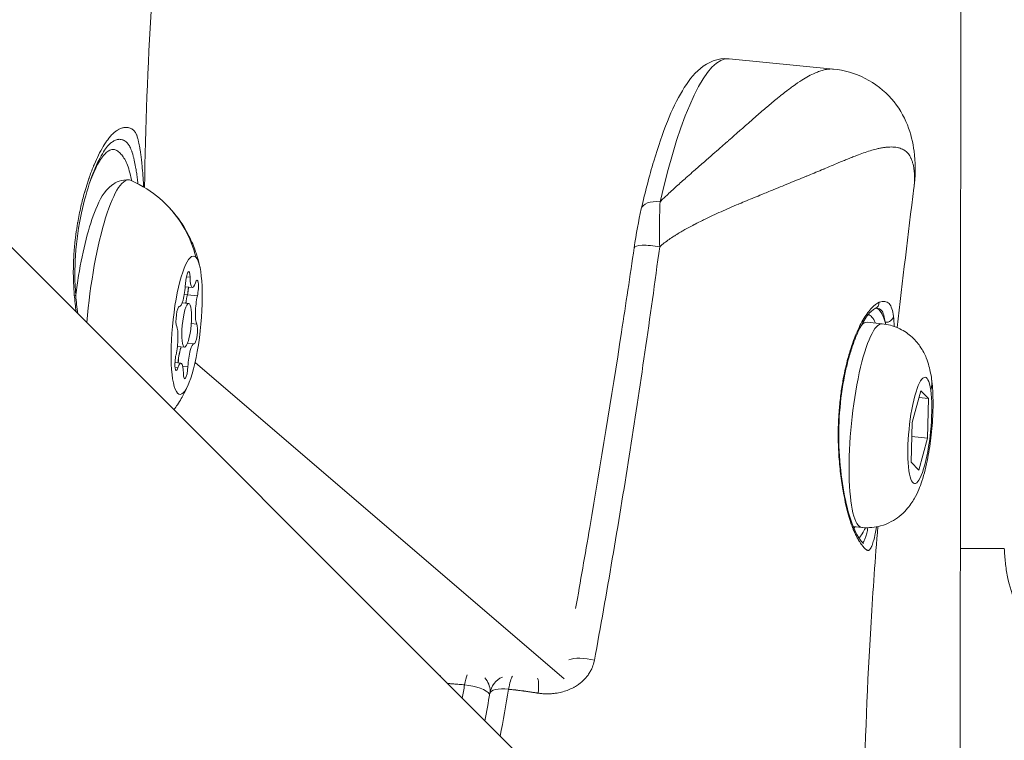
# Model space of a CAD drawing. Units: millimetres. Extents: x -4139 to 3622, y -3622 to 4100.
# Drawn here: x 140 to 208, y -132 to -83 of the extents above; entities that cross this region are included whole.
import ezdxf

# ---------------------------------------------------------------- set-up
doc = ezdxf.new("R2010")
doc.units = ezdxf.units.MM
doc.header["$MEASUREMENT"] = 0

msp = doc.modelspace()

# ---------------------------------------------------------------- linework, layer by layer
at = {"color": 0, "linetype": 'Continuous', "lineweight": 0}
for p, q in [((204.562, -151.007), (204.657, -31.022)), ((1072.315, -1030.91), (124.709, -83.304)), ((195.908, -86.095), (188.77, -85.384)), ((151.899, -100.322), (151.65, -100.297)), ((152.062, -101.026), (151.575, -100.978)), ((151.721, -101.53), (151.507, -101.509)), ((152.403, -101.598), (151.718, -101.53)), ((151.176, -102.335), (151.156, -102.333)), ((151.168, -102.334), (151.159, -102.333)), ((151.821, -102.117), (151.367, -102.072)), ((152.358, -103.528), (151.988, -103.491)), ((199.239, -103.508), (198.216, -103.406)), ((152.168, -104.884), (151.728, -104.84)), ((151.524, -105.102), (151.037, -105.054)), ((151.283, -106.192), (150.871, -106.152)), ((152.244, -106.153), (177.478, -127.787)), ((151.07, -106.52), (150.878, -106.501)), ((151.756, -106.438), (151.402, -106.403)), ((201.283, -110.269), (201.874, -108.088)), ((201.874, -108.088), (202.401, -108.617)), ((202.401, -108.617), (201.748, -108.552)), ((202.401, -108.617), (202.337, -111.327)), ((201.22, -112.979), (201.283, -110.269)), ((201.261, -111.22), (202.337, -111.327)), ((202.337, -111.327), (201.747, -113.508)), ((201.747, -113.508), (201.22, -112.979)), ((197.852, -117.439), (197.252, -117.379))]:
    msp.add_line(p, q, dxfattribs=at)
msp.add_circle((0, 0), 3621.612)
msp.add_arc((173.88, -129.033), 1.5, 114.35895, 170.10146, dxfattribs=at)
for centre, major_axis, ratio, start_param, end_param in [((186.619, -106.995), (2.152, 21.611), 0.202593, 0, 1.011807), ((183.759, -98.529), (-1.484, 0.217), 0.217407, -1.716019, 0), ((152.191, -99.734), (-0.129, -1.292), 0.202593, -1.078585, 0.74845), ((151.305, -101.043), (-0.129, -1.292), 0.202593, -0.031387, 1.795647), ((151.634, -101.151), (0.069, 0.697), 0.202593, -2.125782, -1.331495), ((151.876, -102.233), (-0.129, -1.292), 0.202593, -2.125782, -1.655646), ((152.558, -102.301), (-0.129, -1.292), 0.202593, -2.125782, -0.298748), ((151.672, -103.609), (-0.149, -1.493), 0.202593, -3.30666, 2.976525), ((197.523, -110.371), (0.745, 7.48), 0.202593, -0.373096, -0.003704), ((150.787, -104.918), (0.129, 1.292), 0.202593, -2.125782, -0.298748), ((198.546, -110.473), (0.693, 6.966), 0.202593, 0, 3.141593), ((152.039, -106.176), (0.129, 1.292), 0.202593, -0.031387, 1.795647), ((151.357, -106.108), (-0.129, -1.292), 0.202593, -2.471127, -1.50022), ((151.154, -107.484), (0.129, 1.292), 0.202593, -1.078585, 0.74845), ((197.523, -110.371), (-0.263, -7.191), 0.000001, 0.000001, 0.00001), ((197.523, -110.371), (-0.745, -7.48), 0.202593, 0.32682, 0.373096), ((179.085, -126.964), (-1.476, 0.266), 0.357691, -1.829245, -0.470989), ((169.554, -128.656), (-0.043, -1.499), 0.539185, -2.37945, -2.339101), ((170.957, -128.742), (-0.141, -1.493), 0.232897, -2.506415, -1.920563), ((175.401, -129.238), (0.238, 1.481), 0.161577, -1.22126, -0.030029), ((170.957, -128.742), (1.478, -0.258), 0.334589, 0.306973, 1.818424), ((173.88, -129.033), (-1.478, 0.258), 0.334626, -1.385048, 0)]:
    msp.add_ellipse(centre, major_axis=major_axis, ratio=ratio, start_param=start_param, end_param=end_param, dxfattribs=at)
at = {"color": 0, "linetype": 'Continuous', "lineweight": 0, "extrusion": (2.80948e-18, -1.78717e-17, -1)}
msp.add_ellipse((146.8, -103.124), major_axis=(0.941, 9.453), ratio=0.202593, start_param=-1.623593, end_param=0.067263, dxfattribs=at)
at = {"color": 0, "linetype": 'Continuous', "lineweight": 0, "extrusion": (-2.3313e-16, 1.11297e-17, -1)}
msp.add_ellipse((144.639, -101.034), major_axis=(5.668, 5.646), ratio=0.965952, start_param=0, end_param=0.534171, dxfattribs=at)
at = {"color": 0, "linetype": 'Continuous', "lineweight": 0, "extrusion": (-2.10964e-16, 4.83488e-17, -1)}
msp.add_ellipse((184.226, -95.982), major_axis=(-1.462, 0.335), ratio=0.51933, start_param=0, end_param=1.331444, dxfattribs=at)
at = {"color": 0, "linetype": 'Continuous', "lineweight": 0, "extrusion": (-2.11483e-17, -2.10639e-17, -1)}
msp.add_ellipse((151.672, -103.609), major_axis=(-0.471, -4.727), ratio=0.202593, start_param=-2.976525, end_param=3.30666, dxfattribs=at)
at = {"color": 0, "linetype": 'Continuous', "lineweight": 0, "extrusion": (0, 0, -1)}
for centre, major_axis, ratio, start_param, end_param in [((151.742, -100.639), (0.069, 0.697), 0.202593, -1.795647, 1.078585), ((152.32, -101.219), (0.069, 0.697), 0.202593, -0.74845, 2.125782), ((197.523, -110.371), (0.693, 6.966), 0.202593, -0.284012, 0), ((197.523, -110.371), (-0.014, 6.288), 0.000001, -0.000003, 0.00002), ((151.025, -106), (-0.069, -0.697), 0.202593, -0.74845, 2.125782), ((151.603, -106.58), (-0.069, -0.697), 0.202593, -1.795647, 1.078585), ((201.81, -110.798), (-0.362, -3.632), 0.202593, -2.452926, 3.830259), ((197.993, -110.418), (-0.794, -7.977), 0.202593, -0.511232, -0.265855), ((197.993, -110.418), (-0.794, -7.977), 0.202593, -0.2249, -0.224837), ((173.88, -129.033), (0.156, 1.492), 0.172086, -1.223084, -0.322706)]:
    msp.add_ellipse(centre, major_axis=major_axis, ratio=ratio, start_param=start_param, end_param=end_param, dxfattribs=at)
at = {"color": 0, "linetype": 'Continuous', "lineweight": 0, "extrusion": (-2.5042e-16, 1.5816e-17, -1)}
msp.add_ellipse((143.092, -101.674), major_axis=(0.996, 0.084), ratio=0.127333, start_param=-0.444783, end_param=0, dxfattribs=at)
at = {"color": 0, "linetype": 'Continuous', "lineweight": 0, "extrusion": (-1.10084e-17, -2.03091e-17, -1)}
msp.add_ellipse((151.872, -102.233), major_axis=(0.129, 1.292), ratio=0.202593, start_param=-1.485947, end_param=-1.01581, dxfattribs=at)
at = {"color": 0, "linetype": 'Continuous', "lineweight": 0, "extrusion": (9.20565e-18, -2.07087e-17, -1)}
msp.add_ellipse((151.638, -101.151), major_axis=(-0.069, -0.697), ratio=0.202593, start_param=-1.685622, end_param=-1.01581, dxfattribs=at)
at = {"color": 0, "linetype": 'Continuous', "lineweight": 0, "extrusion": (-6.10748e-17, -3.20013e-17, -1)}
for centre, major_axis in [((151.095, -103.029), (-0.069, -0.697)), ((152.25, -104.189), (0.069, 0.697))]:
    msp.add_ellipse(centre, major_axis=major_axis, ratio=0.202593, start_param=0.298748, end_param=3.17298, dxfattribs=at)
at = {"color": 0, "linetype": 'Continuous', "lineweight": 0, "extrusion": (-2.31516e-16, 6.39234e-18, -1)}
msp.add_ellipse((198.561, -102.007), major_axis=(0.192, -0.462), ratio=0.950223, start_param=-1.130235, end_param=0.000017, dxfattribs=at)
at = {"color": 0, "linetype": 'Continuous', "lineweight": 0, "extrusion": (-5.23506e-18, -2.38268e-17, -1)}
msp.add_ellipse((197.993, -110.418), major_axis=(0.794, 7.977), ratio=0.202593, start_param=0.023817, end_param=0.476758, dxfattribs=at)
at = {"color": 0, "linetype": 'Continuous', "lineweight": 0, "extrusion": (-2.27247e-16, -2.72801e-17, -1)}
msp.add_ellipse((199.513, -102.965), major_axis=(0.496, 0.062), ratio=0.881767, start_param=0.249408, end_param=1.8279, dxfattribs=at)
at = {"color": 0, "linetype": 'Continuous', "lineweight": 0, "extrusion": (5.29155e-18, -2.19557e-17, -1)}
msp.add_ellipse((151.354, -106.108), major_axis=(0.129, 1.292), ratio=0.202593, start_param=-1.641372, end_param=-0.670465, dxfattribs=at)
at = {"color": 0, "linetype": 'Continuous', "lineweight": 0, "extrusion": (-2.37746e-16, 7.14725e-17, -1)}
msp.add_ellipse((196.534, -105.494), major_axis=(0.48, -0.141), ratio=0.51909, start_param=-0.460314, end_param=0, dxfattribs=at)
at = {"color": 0, "linetype": 'Continuous', "lineweight": 0, "extrusion": (-2.17591e-16, -3.11307e-17, -1)}
msp.add_ellipse((199.293, -107.715), major_axis=(3.316, 0.474), ratio=0.756083, start_param=0, end_param=0.31472, dxfattribs=at)
at = {"color": 0, "linetype": 'Continuous', "lineweight": 0, "extrusion": (-2.39254e-16, 1.27052e-16, -1)}
msp.add_ellipse((195.828, -109.529), major_axis=(0.499, -0.036), ratio=0.125444, start_param=-0.408398, end_param=0, dxfattribs=at)
at = {"color": 0, "linetype": 'Continuous', "lineweight": 0, "extrusion": (-2.15819e-16, -3.6656e-17, -1)}
msp.add_ellipse((196.074, -114.818), major_axis=(0.493, 0.084), ratio=0.492022, start_param=-0.000001, end_param=0.380821, dxfattribs=at)
at = {"color": 0, "linetype": 'Continuous', "lineweight": 0, "extrusion": (-2.24066e-16, 2.31367e-18, -1)}
msp.add_ellipse((170.957, -128.742), major_axis=(1.063, 1.059), ratio=0.965952, start_param=0.039296, end_param=0.735704, dxfattribs=at)
at = {"color": 0, "linetype": 'Continuous', "lineweight": 0}
for points, knots in [([(149.732, -75.188), (149.556, -77.369), (149.399, -79.551), (149.012, -85.887), (148.844, -90.046), (148.788, -94.19)], [3.403131, 3.403131, 3.403131, 3.403131, 10.0009, 10.0009, 22.554736, 22.554736, 22.554736, 22.554736]), ([(182.764, -95.647), (183.03, -94.483), (183.315, -93.392), (183.911, -91.393), (184.223, -90.485), (184.872, -88.874), (185.208, -88.172), (185.931, -86.968), (186.31, -86.461), (187.298, -85.641), (187.999, -85.307), (188.77, -85.384)], [0.393919, 0.393919, 0.393919, 0.393919, 0.596281, 0.596281, 0.798643, 0.798643, 1.001005, 1.001005, 1.203367, 1.203367, 1.405729, 1.405729, 1.405729, 1.405729]), ([(184.048, -95.164), (184.221, -94.995), (184.395, -94.829), (184.8, -94.449), (185.031, -94.237), (185.481, -93.829), (185.701, -93.634), (186.066, -93.311), (186.213, -93.183), (186.57, -92.87), (186.781, -92.686), (187.217, -92.306), (187.442, -92.11), (187.832, -91.769), (187.999, -91.622), (188.301, -91.358), (188.436, -91.24), (188.626, -91.073), (188.682, -91.023), (188.884, -90.846), (189.028, -90.718), (189.214, -90.555), (189.257, -90.517), (189.401, -90.39), (189.501, -90.302), (189.864, -89.983), (190.12, -89.757), (190.432, -89.484), (190.496, -89.429), (190.807, -89.157), (191.048, -88.948), (191.31, -88.725), (191.337, -88.701), (191.598, -88.479), (191.824, -88.29), (192.123, -88.046), (192.2, -87.983), (192.282, -87.917), (192.288, -87.913), (192.426, -87.802), (192.556, -87.7), (192.7, -87.59), (192.717, -87.577), (192.839, -87.483), (192.943, -87.406), (193.081, -87.305), (193.117, -87.279), (193.358, -87.106), (193.556, -86.972), (193.904, -86.751), (194.058, -86.659), (194.355, -86.497), (194.498, -86.425), (194.751, -86.313), (194.861, -86.269), (195.073, -86.196), (195.175, -86.167), (195.348, -86.126), (195.422, -86.113), (195.611, -86.088), (195.723, -86.083), (195.856, -86.09), (195.88, -86.092), (195.904, -86.094)], [0, 0, 0, 0, 0.00076322, 0.00076322, 0.00177034, 0.00177034, 0.00272758, 0.00272758, 0.00337038, 0.00337038, 0.00430622, 0.00430622, 0.00532689, 0.00532689, 0.00610246, 0.00610246, 0.00674077, 0.00674077, 0.00700972, 0.00700972, 0.00771161, 0.00771161, 0.00792345, 0.00792345, 0.00842596, 0.00842596, 0.00976765, 0.00976765, 0.01011115, 0.01011115, 0.01147235, 0.01147235, 0.01163288, 0.01163288, 0.01299807, 0.01299807, 0.01348153, 0.01348153, 0.01351749, 0.01351749, 0.01435318, 0.01435318, 0.01446609, 0.01446609, 0.01516673, 0.01516673, 0.01541762, 0.01541762, 0.01685192, 0.01685192, 0.01805033, 0.01805033, 0.01924874, 0.01924874, 0.0202223, 0.0202223, 0.0211756, 0.0211756, 0.02190749, 0.02190749, 0.02310697, 0.02310697, 0.02338174, 0.02338174, 0.02338174, 0.02338174]), ([(195.908, -86.095), (196.643, -86.168), (197.395, -86.379), (198.752, -87.068), (199.381, -87.555), (200.356, -88.676), (200.716, -89.301), (201.2, -90.51), (201.344, -91.119), (201.516, -92.45), (201.513, -93.186), (201.431, -94.019), (201.42, -94.118), (201.407, -94.217)], [0.004912, 0.004912, 0.004912, 0.004912, 2.733512, 2.733512, 5.396995, 5.396995, 7.927686, 7.927686, 10.448839, 10.448839, 13.583805, 13.583805, 14.006029, 14.006029, 14.006029, 14.006029]), ([(143.986, -101.544), (143.962, -101.266), (143.945, -100.99), (143.934, -100.716), (143.928, -100.557), (143.924, -100.399), (143.921, -100.242), (143.921, -100.236), (143.921, -100.231), (143.921, -100.225), (143.916, -99.805), (143.924, -99.393), (143.945, -98.989), (143.946, -98.978), (143.947, -98.968), (143.947, -98.957), (143.966, -98.603), (143.995, -98.254), (144.032, -97.911), (144.036, -97.867), (144.041, -97.824), (144.046, -97.78), (144.048, -97.766), (144.049, -97.751), (144.051, -97.737), (144.064, -97.625), (144.078, -97.515), (144.092, -97.406), (144.127, -97.142), (144.167, -96.884), (144.21, -96.631), (144.213, -96.614), (144.216, -96.597), (144.219, -96.58), (144.284, -96.207), (144.357, -95.847), (144.437, -95.498), (144.513, -95.168), (144.595, -94.85), (144.681, -94.541), (144.687, -94.523), (144.692, -94.504), (144.697, -94.485), (144.756, -94.281), (144.816, -94.08), (144.879, -93.886), (144.91, -93.789), (144.942, -93.693), (144.974, -93.6), (144.98, -93.582), (144.986, -93.564), (144.992, -93.546), (145.089, -93.266), (145.188, -93.001), (145.29, -92.753), (145.297, -92.737), (145.303, -92.721), (145.31, -92.706), (145.327, -92.665), (145.344, -92.624), (145.361, -92.584), (145.45, -92.374), (145.541, -92.176), (145.633, -91.99), (145.742, -91.769), (145.853, -91.565), (145.966, -91.378), (145.972, -91.368), (145.978, -91.357), (145.984, -91.347), (146.045, -91.248), (146.106, -91.154), (146.167, -91.065), (146.186, -91.038), (146.204, -91.012), (146.223, -90.986), (146.254, -90.943), (146.285, -90.901), (146.317, -90.86), (146.323, -90.853), (146.329, -90.845), (146.335, -90.837), (146.403, -90.75), (146.472, -90.67), (146.54, -90.598), (146.583, -90.553), (146.625, -90.512), (146.667, -90.473), (146.674, -90.467), (146.68, -90.462), (146.686, -90.456), (146.745, -90.403), (146.804, -90.356), (146.863, -90.313), (146.864, -90.313), (146.866, -90.312), (146.867, -90.311), (146.918, -90.275), (146.969, -90.243), (147.021, -90.215), (147.028, -90.211), (147.035, -90.207), (147.042, -90.204), (147.122, -90.162), (147.204, -90.131), (147.286, -90.11), (147.317, -90.102), (147.349, -90.095), (147.381, -90.09), (147.389, -90.089), (147.396, -90.088), (147.403, -90.087), (147.436, -90.083), (147.469, -90.081), (147.501, -90.08), (147.515, -90.08), (147.529, -90.08), (147.543, -90.081), (147.588, -90.082), (147.632, -90.087), (147.675, -90.095), (147.696, -90.1), (147.717, -90.105), (147.738, -90.11), (147.781, -90.122), (147.822, -90.138), (147.861, -90.156), (147.899, -90.175), (147.936, -90.196), (147.97, -90.221), (147.998, -90.241), (148.024, -90.262), (148.049, -90.286), (148.05, -90.287), (148.051, -90.288), (148.052, -90.289), (148.054, -90.291), (148.057, -90.294), (148.059, -90.296), (148.086, -90.323), (148.11, -90.351), (148.133, -90.382), (148.155, -90.414), (148.176, -90.447), (148.195, -90.483), (148.215, -90.519), (148.232, -90.558), (148.249, -90.598), (148.251, -90.603), (148.252, -90.607), (148.254, -90.611), (148.269, -90.649), (148.283, -90.689), (148.296, -90.731), (148.31, -90.774), (148.323, -90.82), (148.335, -90.868), (148.341, -90.89), (148.347, -90.912), (148.352, -90.935), (148.359, -90.965), (148.367, -90.995), (148.374, -91.027), (148.375, -91.033), (148.377, -91.039), (148.378, -91.045), (148.38, -91.053), (148.381, -91.061), (148.383, -91.068), (148.411, -91.194), (148.437, -91.332), (148.463, -91.481), (148.471, -91.528), (148.479, -91.576), (148.486, -91.625), (148.488, -91.635), (148.489, -91.644), (148.491, -91.653), (148.507, -91.759), (148.523, -91.871), (148.539, -91.988), (148.554, -92.098), (148.568, -92.213), (148.582, -92.332), (148.583, -92.342), (148.585, -92.352), (148.586, -92.362), (148.598, -92.467), (148.61, -92.576), (148.621, -92.687), (148.643, -92.911), (148.664, -93.147), (148.682, -93.394), (148.687, -93.464), (148.691, -93.534), (148.696, -93.605), (148.705, -93.751), (148.714, -93.902), (148.722, -94.057), (148.722, -94.07), (148.723, -94.083), (148.724, -94.096), (148.725, -94.115), (148.725, -94.134), (148.726, -94.152)], [0, 0, 0, 0, 0.00084289, 0.00084289, 0.00084289, 0.00133454, 0.00133454, 0.00133454, 0.0013528, 0.0013528, 0.0013528, 0.00267134, 0.00267134, 0.00267134, 0.0027056, 0.0027056, 0.0027056, 0.0038624, 0.0038624, 0.0038624, 0.004009, 0.004009, 0.004009, 0.0040584, 0.0040584, 0.0040584, 0.00443625, 0.00443625, 0.00443625, 0.00534905, 0.00534905, 0.00534905, 0.0054112, 0.0054112, 0.0054112, 0.00676336, 0.00676336, 0.00676336, 0.00803928, 0.00803928, 0.00803928, 0.0081168, 0.0081168, 0.0081168, 0.008966, 0.008966, 0.008966, 0.00938914, 0.00938914, 0.00938914, 0.0094696, 0.0094696, 0.0094696, 0.01074239, 0.01074239, 0.01074239, 0.0108224, 0.0108224, 0.0108224, 0.01103443, 0.01103443, 0.01103443, 0.01213892, 0.01213892, 0.01213892, 0.01345543, 0.01345543, 0.01345543, 0.013528, 0.013528, 0.013528, 0.01423645, 0.01423645, 0.01423645, 0.01444909, 0.01444909, 0.01444909, 0.01481114, 0.01481114, 0.01481114, 0.0148808, 0.0148808, 0.0148808, 0.01567401, 0.01567401, 0.01567401, 0.01616229, 0.01616229, 0.01616229, 0.0162336, 0.0162336, 0.0162336, 0.01691045, 0.01691045, 0.01691045, 0.01692466, 0.01692466, 0.01692466, 0.01750885, 0.01750885, 0.01750885, 0.0175864, 0.0175864, 0.0175864, 0.01850021, 0.01850021, 0.01850021, 0.01885671, 0.01885671, 0.01885671, 0.0189392, 0.0189392, 0.0189392, 0.01930651, 0.01930651, 0.01930651, 0.01946472, 0.01946472, 0.01946472, 0.01997291, 0.01997291, 0.01997291, 0.02022152, 0.02022152, 0.02022152, 0.02073112, 0.02073112, 0.02073112, 0.02122904, 0.02122904, 0.02122904, 0.02162903, 0.02162903, 0.02162903, 0.0216448, 0.0216448, 0.0216448, 0.02168704, 0.02168704, 0.02168704, 0.02212305, 0.02212305, 0.02212305, 0.02256033, 0.02256033, 0.02256033, 0.0229976, 0.0229976, 0.0229976, 0.02304449, 0.02304449, 0.02304449, 0.02344514, 0.02344514, 0.02344514, 0.0238604, 0.0238604, 0.0238604, 0.02405314, 0.02405314, 0.02405314, 0.02430118, 0.02430118, 0.02430118, 0.0243504, 0.0243504, 0.0243504, 0.0244106, 0.0244106, 0.0244106, 0.02539268, 0.02539268, 0.02539268, 0.0257032, 0.0257032, 0.0257032, 0.02576066, 0.02576066, 0.02576066, 0.02642433, 0.02642433, 0.02642433, 0.027056, 0.027056, 0.027056, 0.02710907, 0.02710907, 0.02710907, 0.02766962, 0.02766962, 0.02766962, 0.02879559, 0.02879559, 0.02879559, 0.02911054, 0.02911054, 0.02911054, 0.0297616, 0.0297616, 0.0297616, 0.02981721, 0.02981721, 0.02981721, 0.02989507, 0.02989507, 0.02989507, 0.02989507]), ([(146.325, -91.299), (146.35, -91.272), (146.375, -91.247), (146.401, -91.223), (146.407, -91.216), (146.414, -91.21), (146.421, -91.204), (146.426, -91.199), (146.431, -91.195), (146.435, -91.191), (146.503, -91.129), (146.571, -91.076), (146.639, -91.034), (146.667, -91.016), (146.696, -91), (146.724, -90.986), (146.728, -90.983), (146.733, -90.981), (146.737, -90.979), (146.778, -90.959), (146.82, -90.942), (146.861, -90.929), (146.901, -90.916), (146.942, -90.907), (146.982, -90.902), (146.996, -90.9), (147.011, -90.898), (147.025, -90.897), (147.029, -90.897), (147.034, -90.896), (147.039, -90.896), (147.04, -90.896), (147.042, -90.896), (147.044, -90.896), (147.094, -90.894), (147.144, -90.897), (147.193, -90.906), (147.235, -90.913), (147.276, -90.925), (147.317, -90.941), (147.323, -90.943), (147.33, -90.946), (147.336, -90.949), (147.382, -90.968), (147.426, -90.992), (147.468, -91.021), (147.507, -91.047), (147.543, -91.077), (147.578, -91.111), (147.58, -91.113), (147.582, -91.115), (147.585, -91.118), (147.586, -91.119), (147.587, -91.12), (147.588, -91.121), (147.636, -91.169), (147.68, -91.225), (147.721, -91.288), (147.743, -91.323), (147.764, -91.359), (147.784, -91.399), (147.811, -91.449), (147.835, -91.503), (147.859, -91.561), (147.884, -91.622), (147.908, -91.687), (147.931, -91.756), (147.936, -91.771), (147.941, -91.785), (147.946, -91.8), (147.946, -91.802), (147.947, -91.803), (147.947, -91.804), (147.968, -91.868), (147.988, -91.936), (148.008, -92.008), (148.027, -92.077), (148.046, -92.15), (148.064, -92.225), (148.072, -92.258), (148.08, -92.29), (148.087, -92.324), (148.088, -92.326), (148.089, -92.329), (148.089, -92.332), (148.122, -92.476), (148.153, -92.63), (148.182, -92.795), (148.192, -92.852), (148.202, -92.91), (148.212, -92.97), (148.213, -92.972), (148.213, -92.974), (148.213, -92.976), (148.232, -93.092), (148.25, -93.212), (148.268, -93.336), (148.285, -93.46), (148.301, -93.588), (148.317, -93.721), (148.325, -93.791), (148.333, -93.862), (148.34, -93.935)], [0.01459345, 0.01459345, 0.01459345, 0.01459345, 0.01490537, 0.01490537, 0.01490537, 0.01499118, 0.01499118, 0.01499118, 0.01504929, 0.01504929, 0.01504929, 0.01589699, 0.01589699, 0.01589699, 0.01624683, 0.01624683, 0.01624683, 0.0163034, 0.0163034, 0.0163034, 0.01681555, 0.01681555, 0.01681555, 0.01732153, 0.01732153, 0.01732153, 0.01749912, 0.01749912, 0.01749912, 0.01755751, 0.01755751, 0.01755751, 0.01757996, 0.01757996, 0.01757996, 0.01821048, 0.01821048, 0.01821048, 0.01875241, 0.01875241, 0.01875241, 0.018841, 0.018841, 0.018841, 0.01946185, 0.01946185, 0.01946185, 0.02002946, 0.02002946, 0.02002946, 0.02006572, 0.02006572, 0.02006572, 0.02008144, 0.02008144, 0.02008144, 0.02088029, 0.02088029, 0.02088029, 0.02131283, 0.02131283, 0.02131283, 0.02186675, 0.02186675, 0.02186675, 0.02244228, 0.02244228, 0.02244228, 0.02256373, 0.02256373, 0.02256373, 0.02257394, 0.02257394, 0.02257394, 0.02309345, 0.02309345, 0.02309345, 0.02359686, 0.02359686, 0.02359686, 0.02381122, 0.02381122, 0.02381122, 0.02382805, 0.02382805, 0.02382805, 0.02475121, 0.02475121, 0.02475121, 0.02507031, 0.02507031, 0.02507031, 0.02508215, 0.02508215, 0.02508215, 0.02570335, 0.02570335, 0.02570335, 0.02632454, 0.02632454, 0.02632454, 0.02665319, 0.02665319, 0.02665319, 0.02665319]), ([(146.325, -91.299), (146.166, -91.468), (145.957, -91.765), (145.529, -92.574), (145.303, -93.098), (144.865, -94.355), (144.651, -95.112), (144.286, -96.822), (144.137, -97.803), (144.01, -99.715), (144.009, -100.648), (144.088, -101.59)], [0, 0, 0, 0, 2.709908, 2.709908, 5.523179, 5.523179, 8.619508, 8.619508, 12.010564, 12.010564, 14.872513, 14.872513, 14.872513, 14.872513]), ([(147.911, -93.725), (147.895, -93.645), (147.878, -93.567), (147.861, -93.491), (147.814, -93.281), (147.763, -93.088), (147.708, -92.914), (147.652, -92.74), (147.593, -92.583), (147.53, -92.447), (147.467, -92.31), (147.401, -92.196), (147.333, -92.098), (147.266, -91.999), (147.195, -91.917), (147.124, -91.845), (147.052, -91.773), (146.98, -91.712), (146.904, -91.667), (146.829, -91.621), (146.752, -91.592), (146.672, -91.585), (146.511, -91.571), (146.345, -91.642), (146.174, -91.795), (146.088, -91.871), (146.001, -91.969), (145.913, -92.086), (145.825, -92.204), (145.735, -92.342), (145.647, -92.498), (145.47, -92.809), (145.294, -93.192), (145.119, -93.648), (145.088, -93.728), (145.058, -93.81), (145.027, -93.894)], [0.01389074, 0.01389074, 0.01389074, 0.01389074, 0.01431947, 0.01431947, 0.01431947, 0.01551276, 0.01551276, 0.01551276, 0.01670605, 0.01670605, 0.01670605, 0.01789934, 0.01789934, 0.01789934, 0.01909263, 0.01909263, 0.01909263, 0.02028592, 0.02028592, 0.02028592, 0.02147921, 0.02147921, 0.02147921, 0.02386579, 0.02386579, 0.02386579, 0.02505908, 0.02505908, 0.02505908, 0.02625237, 0.02625237, 0.02625237, 0.02863895, 0.02863895, 0.02863895, 0.02905519, 0.02905519, 0.02905519, 0.02905519]), ([(201.407, -94.215), (201.412, -94.182), (201.415, -94.149), (201.422, -94.089), (201.425, -94.062), (201.443, -93.871), (201.451, -93.711), (201.452, -93.495), (201.451, -93.433), (201.449, -93.354), (201.448, -93.336), (201.443, -93.231), (201.437, -93.147), (201.425, -93.042), (201.423, -93.019), (201.409, -92.909), (201.396, -92.826), (201.378, -92.738), (201.377, -92.731), (201.374, -92.717), (201.372, -92.71), (201.356, -92.634), (201.339, -92.567), (201.314, -92.481), (201.308, -92.459), (201.281, -92.377), (201.261, -92.32), (201.229, -92.243), (201.22, -92.22), (201.208, -92.195), (201.207, -92.193), (201.181, -92.135), (201.154, -92.083), (201.095, -91.985), (201.064, -91.938), (201.003, -91.861), (200.976, -91.83), (200.943, -91.796), (200.939, -91.792), (200.897, -91.751), (200.857, -91.718), (200.775, -91.658), (200.733, -91.631), (200.651, -91.586), (200.61, -91.567), (200.561, -91.546), (200.552, -91.543), (200.494, -91.519), (200.442, -91.502), (200.377, -91.484), (200.366, -91.481), (200.295, -91.463), (200.235, -91.451), (200.155, -91.44), (200.138, -91.438), (200.101, -91.433), (200.082, -91.431), (199.997, -91.424), (199.93, -91.42), (199.794, -91.42), (199.725, -91.422), (199.633, -91.428), (199.611, -91.43), (199.558, -91.434), (199.527, -91.437), (199.419, -91.449), (199.342, -91.46), (199.177, -91.488), (199.09, -91.505), (198.987, -91.527), (198.973, -91.53), (198.919, -91.543), (198.877, -91.553), (198.701, -91.596), (198.561, -91.636), (198.271, -91.724), (198.122, -91.774), (197.813, -91.881), (197.654, -91.94), (197.452, -92.016), (197.416, -92.03), (197.331, -92.063), (197.284, -92.082), (197.127, -92.143), (197.017, -92.187), (196.794, -92.278), (196.68, -92.324), (196.507, -92.395), (196.451, -92.419), (196.355, -92.459), (196.316, -92.475), (196.104, -92.563), (195.928, -92.637), (195.589, -92.78), (195.428, -92.847), (195.248, -92.922), (195.232, -92.929), (195.051, -93.004), (194.882, -93.075), (194.541, -93.217), (194.369, -93.288), (194.123, -93.389), (194.053, -93.418), (193.809, -93.519), (193.632, -93.591), (193.273, -93.738), (193.09, -93.813), (192.862, -93.906), (192.819, -93.924), (192.701, -93.972), (192.626, -94.003), (192.365, -94.109), (192.177, -94.186), (191.92, -94.291), (191.854, -94.318), (191.658, -94.398), (191.528, -94.451), (191.268, -94.557), (191.138, -94.61), (190.833, -94.735), (190.657, -94.807), (190.305, -94.952), (190.13, -95.024), (189.79, -95.165), (189.625, -95.234), (189.448, -95.308), (189.436, -95.313), (189.22, -95.405), (189.016, -95.492), (188.613, -95.667), (188.415, -95.755), (188.025, -95.931), (187.832, -96.02), (187.453, -96.197), (187.267, -96.286), (187.038, -96.398), (186.995, -96.419), (186.78, -96.525), (186.609, -96.611), (186.42, -96.709), (186.401, -96.719), (186.258, -96.793), (186.134, -96.858), (185.894, -96.988), (185.778, -97.052), (185.589, -97.159), (185.516, -97.202), (185.329, -97.312), (185.217, -97.38), (185.069, -97.473), (185.034, -97.496), (184.886, -97.592), (184.775, -97.666), (184.554, -97.821), (184.444, -97.901), (184.229, -98.067), (184.124, -98.152), (184.021, -98.241)], [0.02153625, 0.02153625, 0.02153625, 0.02153625, 0.02176357, 0.02176357, 0.02195001, 0.02195001, 0.02310413, 0.02310413, 0.0235772, 0.0235772, 0.02372132, 0.02372132, 0.02439778, 0.02439778, 0.02459328, 0.02459328, 0.02532712, 0.02532712, 0.02539083, 0.02539083, 0.02545719, 0.02545719, 0.02609139, 0.02609139, 0.02631549, 0.02631549, 0.02692124, 0.02692124, 0.02717378, 0.02717378, 0.02720446, 0.02720446, 0.02783448, 0.02783448, 0.02847125, 0.02847125, 0.0289507, 0.0289507, 0.02901809, 0.02901809, 0.02963175, 0.02963175, 0.03020807, 0.03020807, 0.03073103, 0.03073103, 0.03083172, 0.03083172, 0.03145351, 0.03145351, 0.03158867, 0.03158867, 0.03225711, 0.03225711, 0.03244554, 0.03244554, 0.03264535, 0.03264535, 0.03332475, 0.03332475, 0.03397811, 0.03397811, 0.03417604, 0.03417604, 0.03445898, 0.03445898, 0.03512848, 0.03512848, 0.03584063, 0.03584063, 0.03594942, 0.03594942, 0.03627261, 0.03627261, 0.03731628, 0.03731628, 0.03835321, 0.03835321, 0.03938172, 0.03938172, 0.03960847, 0.03960847, 0.03989987, 0.03989987, 0.04054956, 0.04054956, 0.04119198, 0.04119198, 0.04150306, 0.04150306, 0.0417135, 0.0417135, 0.04264209, 0.04264209, 0.0434497, 0.0434497, 0.04352713, 0.04352713, 0.04433694, 0.04433694, 0.04513062, 0.04513062, 0.04544588, 0.04544588, 0.04621306, 0.04621306, 0.04698008, 0.04698008, 0.04715439, 0.04715439, 0.04746092, 0.04746092, 0.04820618, 0.04820618, 0.04846539, 0.04846539, 0.04896802, 0.04896802, 0.04946431, 0.04946431, 0.05012858, 0.05012858, 0.05078166, 0.05078166, 0.05138632, 0.05138632, 0.05143045, 0.05143045, 0.05217507, 0.05217507, 0.05289147, 0.05289147, 0.05358587, 0.05358587, 0.05425297, 0.05425297, 0.05440892, 0.05440892, 0.05502259, 0.05502259, 0.0550908, 0.0550908, 0.05553657, 0.05553657, 0.05595531, 0.05595531, 0.05622255, 0.05622255, 0.05663642, 0.05663642, 0.05676819, 0.05676819, 0.05718818, 0.05718818, 0.05761218, 0.05761218, 0.05803617, 0.05803617, 0.05803617, 0.05803617]), ([(144.083, -101.533), (144.142, -101.087), (144.208, -100.646), (144.428, -99.325), (144.602, -98.482), (144.996, -96.942), (145.216, -96.253), (145.74, -95.004), (145.987, -94.471), (146.699, -93.924), (146.861, -93.826), (147.259, -93.684), (147.501, -93.647), (147.741, -93.671)], [6.272495, 6.272495, 6.272495, 6.272495, 6.432405, 6.432405, 6.763654, 6.763654, 7.106113, 7.106113, 7.500757, 7.500757, 7.593623, 7.593623, 7.688914, 7.688914, 7.688914, 7.688914]), ([(147.868, -93.705), (148.656, -94.058), (149.3, -94.497), (150.466, -95.486), (150.904, -96.027), (151.577, -96.994), (151.798, -97.419), (152.134, -98.151), (152.246, -98.461), (152.423, -99.008), (152.486, -99.245), (152.554, -99.539), (152.571, -99.613), (152.586, -99.685)], [1.4729916, 1.4729916, 1.4729916, 1.4729916, 1.5447231, 1.5447231, 1.6385267, 1.6385267, 1.7393438, 1.7393438, 1.8401609, 1.8401609, 1.940978, 1.940978, 1.9770772, 1.9770772, 1.9770772, 1.9770772]), ([(184.021, -98.241), (184.005, -97.691), (184.001, -97.159), (184.009, -96.389), (184.014, -96.137), (184.028, -95.642), (184.037, -95.399), (184.048, -95.164)], [0.000000033, 0.000000033, 0.000000033, 0.000000033, 0.001656313, 0.001656313, 0.002484469, 0.002484469, 0.003312625, 0.003312625, 0.003312625, 0.003312625]), ([(178.274, -122.975), (178.6, -121.138), (178.921, -119.291), (179.989, -113.037), (180.716, -108.581), (181.704, -102.163), (181.993, -100.241), (182.275, -98.311)], [4.039115, 4.039115, 4.039115, 4.039115, 10.001795, 10.001795, 24.132464, 24.132464, 30.127537, 30.127537, 30.127537, 30.127537]), ([(184.021, -98.241), (183.368, -103.077), (182.674, -107.85), (181.561, -114.92), (181.177, -117.264), (180.385, -121.916), (179.976, -124.226), (179.555, -126.522)], [0.00177537, 0.00177537, 0.00177537, 0.00177537, 0.01675014, 0.01675014, 0.02423753, 0.02423753, 0.03172491, 0.03172491, 0.03172491, 0.03172491]), ([(196.996, -105.509), (197.138, -105.032), (197.294, -104.594), (197.544, -103.998), (197.631, -103.81), (197.804, -103.461), (197.893, -103.3), (198.07, -103.004), (198.159, -102.869), (198.339, -102.625), (198.43, -102.516), (198.698, -102.235), (198.872, -102.107), (199.04, -102.039)], [0, 0, 0, 0, 0.001740412, 0.001740412, 0.002610618, 0.002610618, 0.003480825, 0.003480825, 0.004351031, 0.004351031, 0.005221237, 0.005221237, 0.006961649, 0.006961649, 0.006961649, 0.006961649]), ([(199.04, -102.039), (199.17, -101.986), (199.295, -101.968), (199.524, -102), (199.626, -102.049), (199.792, -102.216), (199.853, -102.331), (199.946, -102.623), (199.981, -102.802), (200.008, -103.013)], [0, 0, 0, 0, 0.001341941, 0.001341941, 0.002683881, 0.002683881, 0.004025822, 0.004025822, 0.005367762, 0.005367762, 0.005367762, 0.005367762]), ([(198.753, -102.468), (198.643, -102.514), (198.437, -102.673), (198.026, -103.217), (197.817, -103.571), (197.511, -104.227), (197.406, -104.48), (197.203, -105.028), (197.105, -105.324), (197.013, -105.635)], [0, 0, 0, 0, 2.356057, 2.356057, 4.428344, 4.428344, 5.551027, 5.551027, 6.69788, 6.69788, 6.69788, 6.69788]), ([(199.44, -103.404), (199.42, -103.227), (199.393, -103.074), (199.358, -102.946), (199.354, -102.932), (199.35, -102.918), (199.346, -102.905), (199.304, -102.769), (199.249, -102.661), (199.172, -102.584), (199.096, -102.507), (198.999, -102.462), (198.892, -102.448), (198.88, -102.447), (198.868, -102.446), (198.856, -102.445)], [0, 0, 0, 0, 0.001124869, 0.001124869, 0.001124869, 0.001246147, 0.001246147, 0.001246147, 0.002492012, 0.002492012, 0.002492012, 0.003737948, 0.003737948, 0.003737948, 0.003874829, 0.003874829, 0.003874829, 0.003874829]), ([(199.239, -103.508), (199.619, -103.545), (199.989, -103.648), (200.657, -103.943), (200.945, -104.138), (201.464, -104.579), (201.663, -104.822), (202.032, -105.35), (202.155, -105.613), (202.414, -106.249), (202.49, -106.573), (202.587, -107.083), (202.616, -107.273), (202.662, -107.669), (202.679, -107.874), (202.704, -108.297), (202.712, -108.515), (202.717, -108.958), (202.715, -109.183), (202.694, -109.964), (202.654, -110.535), (202.532, -111.64), (202.453, -112.175), (202.247, -113.239), (202.12, -113.761), (201.824, -114.655), (201.683, -115.029), (201.3, -115.698), (201.144, -115.945), (200.757, -116.375), (200.603, -116.528), (200.102, -116.922), (199.687, -117.179), (198.752, -117.433), (198.321, -117.48), (197.878, -117.441), (197.865, -117.44), (197.852, -117.439)], [0.88213, 0.88213, 0.88213, 0.88213, 0.948333, 0.948333, 1.021035, 1.021035, 1.114365, 1.114365, 1.24843, 1.24843, 1.48154, 1.48154, 1.627696, 1.627696, 1.784594, 1.784594, 1.947538, 1.947538, 2.109858, 2.109858, 2.504552, 2.504552, 2.88129, 2.88129, 3.288632, 3.288632, 3.597943, 3.597943, 3.754184, 3.754184, 3.831551, 3.831551, 3.946499, 3.946499, 4.021499, 4.021499, 4.023723, 4.023723, 4.023723, 4.023723]), ([(196.288, -109.537), (196.301, -109.356), (196.316, -109.176), (196.351, -108.819), (196.37, -108.642), (196.412, -108.301), (196.434, -108.137), (196.482, -107.813), (196.507, -107.653), (196.539, -107.472), (196.543, -107.45), (196.547, -107.427), (196.547, -107.426), (196.547, -107.426), (196.633, -106.937), (196.736, -106.469), (196.898, -105.848), (196.946, -105.677), (196.996, -105.509)], [0, 0, 0, 0, 0.000546276, 0.000546276, 0.001092552, 0.001092552, 0.001603204, 0.001603204, 0.002112028, 0.002112028, 0.00218379, 0.00218379, 0.002185104, 0.002185104, 0.002185104, 0.003756997, 0.003756997, 0.004370208, 0.004370208, 0.004370208, 0.004370208]), ([(197.013, -105.635), (196.961, -105.814), (196.91, -105.999), (196.79, -106.471), (196.723, -106.764), (196.504, -107.854), (196.39, -108.705), (196.327, -109.565)], [0, 0, 0, 0, 0.662892, 0.662892, 1.658049, 1.658049, 4.268162, 4.268162, 4.268162, 4.268162]), ([(151.794, -107.637), (151.713, -107.826), (151.619, -108.031), (151.38, -108.492), (151.236, -108.748), (150.969, -109.155), (150.889, -109.271), (150.799, -109.394)], [3.9759727, 3.9759727, 3.9759727, 3.9759727, 4.0767898, 4.0767898, 4.177607, 4.177607, 4.2154688, 4.2154688, 4.2154688, 4.2154688]), ([(196.547, -114.83), (196.479, -114.435), (196.42, -114.024), (196.324, -113.168), (196.287, -112.721), (196.239, -111.824), (196.229, -111.371), (196.236, -110.457), (196.255, -109.994), (196.288, -109.537)], [0, 0, 0, 0, 0.00137378, 0.00137378, 0.002747561, 0.002747561, 0.004121341, 0.004121341, 0.005495122, 0.005495122, 0.005495122, 0.005495122]), ([(196.327, -109.565), (196.263, -110.439), (196.254, -111.345), (196.339, -113.098), (196.437, -113.967), (196.567, -114.734)], [0, 0, 0, 0, 2.649205, 2.649205, 5.346929, 5.346929, 5.346929, 5.346929]), ([(198.852, -117.394), (198.823, -117.57), (198.792, -117.732), (198.761, -117.88), (198.75, -117.932), (198.739, -117.983), (198.727, -118.032), (198.72, -118.066), (198.712, -118.098), (198.704, -118.13), (198.672, -118.261), (198.639, -118.379), (198.606, -118.483), (198.605, -118.484), (198.605, -118.486), (198.605, -118.487), (198.598, -118.509), (198.591, -118.529), (198.584, -118.549), (198.558, -118.625), (198.532, -118.692), (198.506, -118.749), (198.505, -118.75), (198.505, -118.752), (198.504, -118.753), (198.485, -118.796), (198.465, -118.833), (198.446, -118.865), (198.427, -118.897), (198.407, -118.923), (198.388, -118.944), (198.373, -118.961), (198.358, -118.974), (198.344, -118.984), (198.339, -118.987), (198.335, -118.989), (198.331, -118.991), (198.323, -118.996), (198.315, -118.999), (198.308, -119.002), (198.307, -119.002), (198.306, -119.002), (198.305, -119.003), (198.288, -119.008), (198.271, -119.008), (198.253, -119.005), (198.235, -119.002), (198.216, -118.995), (198.196, -118.984), (198.195, -118.983), (198.195, -118.983), (198.194, -118.982), (198.166, -118.967), (198.136, -118.944), (198.103, -118.914), (198.086, -118.9), (198.069, -118.883), (198.051, -118.865), (198.014, -118.828), (197.974, -118.784), (197.931, -118.734), (197.91, -118.708), (197.887, -118.681), (197.865, -118.652), (197.863, -118.65), (197.862, -118.648), (197.86, -118.646), (197.825, -118.602), (197.789, -118.553), (197.752, -118.501), (197.717, -118.452), (197.682, -118.399), (197.647, -118.344), (197.645, -118.34), (197.643, -118.337), (197.641, -118.333), (197.614, -118.29), (197.587, -118.245), (197.561, -118.199), (197.545, -118.17), (197.528, -118.141), (197.512, -118.111), (197.47, -118.031), (197.428, -117.947), (197.387, -117.858), (197.345, -117.768), (197.304, -117.673), (197.264, -117.573), (197.249, -117.537), (197.235, -117.501), (197.221, -117.465), (197.22, -117.461), (197.218, -117.458), (197.217, -117.454), (197.165, -117.32), (197.115, -117.177), (197.067, -117.028), (197.053, -116.986), (197.04, -116.944), (197.027, -116.902), (197.026, -116.899), (197.025, -116.896), (197.024, -116.894), (196.963, -116.697), (196.905, -116.49), (196.85, -116.273), (196.836, -116.217), (196.822, -116.16), (196.808, -116.103), (196.745, -115.843), (196.686, -115.57), (196.63, -115.283), (196.62, -115.23), (196.61, -115.177), (196.6, -115.123), (196.582, -115.027), (196.564, -114.929), (196.547, -114.83)], [0.00036052, 0.00036052, 0.00036052, 0.00036052, 0.00126393, 0.00126393, 0.00126393, 0.00158391, 0.00158391, 0.00158391, 0.00180175, 0.00180175, 0.00180175, 0.00270131, 0.00270131, 0.00270131, 0.00271342, 0.00271342, 0.00271342, 0.00289893, 0.00289893, 0.00289893, 0.00360019, 0.00360019, 0.00360019, 0.00361789, 0.00361789, 0.00361789, 0.00414591, 0.00414591, 0.00414591, 0.00466923, 0.00466923, 0.00466923, 0.00507437, 0.00507437, 0.00507437, 0.00518583, 0.00518583, 0.00518583, 0.00540002, 0.00540002, 0.00540002, 0.00542684, 0.00542684, 0.00542684, 0.00586928, 0.00586928, 0.00586928, 0.00631172, 0.00631172, 0.00631172, 0.00633131, 0.00633131, 0.00633131, 0.00693533, 0.00693533, 0.00693533, 0.00723512, 0.00723512, 0.00723512, 0.00783915, 0.00783915, 0.00783915, 0.00814026, 0.00814026, 0.00814026, 0.00816074, 0.00816074, 0.00816074, 0.00861919, 0.00861919, 0.00861919, 0.00904473, 0.00904473, 0.00904473, 0.00907234, 0.00907234, 0.00907234, 0.00939665, 0.00939665, 0.00939665, 0.00959742, 0.00959742, 0.00959742, 0.010127, 0.010127, 0.010127, 0.01066315, 0.01066315, 0.01066315, 0.01085368, 0.01085368, 0.01085368, 0.01087191, 0.01087191, 0.01087191, 0.01156548, 0.01156548, 0.01156548, 0.01175815, 0.01175815, 0.01175815, 0.01177062, 0.01177062, 0.01177062, 0.01266263, 0.01266263, 0.01266263, 0.01289328, 0.01289328, 0.01289328, 0.01393615, 0.01393615, 0.01393615, 0.01412897, 0.01412897, 0.01412897, 0.01447157, 0.01447157, 0.01447157, 0.01447157]), ([(196.567, -114.734), (196.693, -115.476), (196.848, -116.155), (197.189, -117.271), (197.385, -117.724), (197.659, -118.178), (197.749, -118.3), (197.878, -118.454), (197.928, -118.504), (197.952, -118.524), (197.954, -118.526), (197.954, -118.526)], [0, 0, 0, 0, 2.607858, 2.607858, 5.187935, 5.187935, 6.424703, 6.424703, 7.352713, 7.352713, 7.576653, 7.576653, 7.576653, 7.576653]), ([(197.893, -118.467), (197.946, -118.436), (197.997, -118.358), (198.049, -118.235), (198.078, -118.165), (198.108, -118.081), (198.137, -117.983), (198.166, -117.884), (198.195, -117.773), (198.223, -117.648), (198.237, -117.587), (198.251, -117.523), (198.264, -117.455)], [0.008609181, 0.008609181, 0.008609181, 0.008609181, 0.010109511, 0.010109511, 0.010109511, 0.010952042, 0.010952042, 0.010952042, 0.011794588, 0.011794588, 0.011794588, 0.012209776, 0.012209776, 0.012209776, 0.012209776]), ([(198.941, -117.376), (198.765, -119.557), (198.608, -121.74), (198.221, -128.075), (198.052, -132.234), (197.997, -136.378)], [3.403131, 3.403131, 3.403131, 3.403131, 10.0009, 10.0009, 22.554736, 22.554736, 22.554736, 22.554736]), ([(207.589, -118.869), (207.296, -118.868), (207.001, -118.868), (206.705, -118.868), (206.599, -118.868), (206.493, -118.868), (206.387, -118.868), (206.359, -118.868), (206.331, -118.868), (206.302, -118.868), (205.965, -118.868), (205.625, -118.867), (205.284, -118.867), (205.159, -118.867), (205.033, -118.867), (204.908, -118.866), (204.801, -118.866), (204.695, -118.866), (204.588, -118.866)], [0.000003, 0.000003, 0.000003, 0.000003, 0.0790822, 0.0790822, 0.0790822, 0.1072592, 0.1072592, 0.1072592, 0.1147647, 0.1147647, 0.1147647, 0.2043685, 0.2043685, 0.2043685, 0.2371637, 0.2371637, 0.2371637, 0.2650061, 0.2650061, 0.2650061, 0.2650061]), ([(216.296, -128.656), (215.349, -128.523), (214.358, -128.25), (212.841, -127.532), (212.346, -127.248), (211.39, -126.581), (210.929, -126.199), (210.055, -125.322), (209.656, -124.842), (209.127, -124.064), (208.961, -123.794), (208.654, -123.235), (208.512, -122.943), (208.133, -122.056), (207.941, -121.444), (207.744, -120.495), (207.694, -120.172), (207.627, -119.522), (207.61, -119.196), (207.589, -118.869)], [0, 0, 0, 0, 0.00386443, 0.00386443, 0.00579664, 0.00579664, 0.00772886, 0.00772886, 0.00966107, 0.00966107, 0.01062718, 0.01062718, 0.01159328, 0.01159328, 0.0135255, 0.0135255, 0.0144916, 0.0144916, 0.01545771, 0.01545771, 0.01545771, 0.01545771]), ([(175.707, -128.767), (175.79, -128.779), (175.873, -128.789), (176.044, -128.805), (176.132, -128.81), (176.308, -128.815), (176.397, -128.814), (176.574, -128.807), (176.661, -128.801), (176.827, -128.784), (176.906, -128.774), (176.993, -128.76), (177.003, -128.758), (177.144, -128.734), (177.275, -128.705), (177.533, -128.633), (177.66, -128.589), (177.908, -128.49), (178.028, -128.433), (178.156, -128.364), (178.168, -128.357), (178.278, -128.295), (178.372, -128.236), (178.524, -128.128), (178.584, -128.082), (178.651, -128.026), (178.661, -128.018), (178.755, -127.939), (178.833, -127.864), (178.96, -127.728), (179.01, -127.67), (179.064, -127.602), (179.07, -127.594), (179.136, -127.508), (179.191, -127.427), (179.289, -127.264), (179.333, -127.183), (179.374, -127.094), (179.376, -127.089), (179.438, -126.952), (179.486, -126.814), (179.534, -126.622), (179.545, -126.572), (179.555, -126.522)], [0, 0, 0, 0, 0.00025408, 0.00025408, 0.000523129, 0.000523129, 0.000797845, 0.000797845, 0.001072399, 0.001072399, 0.001322526, 0.001322526, 0.001353403, 0.001353403, 0.001779357, 0.001779357, 0.002212204, 0.002212204, 0.002645051, 0.002645051, 0.002691436, 0.002691436, 0.003059541, 0.003059541, 0.003306314, 0.003306314, 0.003349369, 0.003349369, 0.003711302, 0.003711302, 0.003967577, 0.003967577, 0.004000968, 0.004000968, 0.004325484, 0.004325484, 0.00462884, 0.00462884, 0.004647213, 0.004647213, 0.005126702, 0.005126702, 0.005290103, 0.005290103, 0.005290103, 0.005290103]), ([(170.678, -128.2), (170.622, -128.194), (170.567, -128.189), (170.471, -128.18), (170.43, -128.176), (170.33, -128.167), (170.271, -128.162), (170.182, -128.154), (170.153, -128.152), (170.089, -128.147), (170.054, -128.144), (169.971, -128.137), (169.923, -128.134), (169.831, -128.127), (169.788, -128.125), (169.734, -128.121), (169.724, -128.12), (169.69, -128.118), (169.667, -128.117), (169.614, -128.114), (169.583, -128.112), (169.539, -128.11), (169.526, -128.109), (169.514, -128.109)], [0, 0, 0, 0, 0.000173334, 0.000173334, 0.000302046, 0.000302046, 0.000492209, 0.000492209, 0.000582707, 0.000582707, 0.000690419, 0.000690419, 0.000841792, 0.000841792, 0.000982059, 0.000982059, 0.001016892, 0.001016892, 0.001092017, 0.001092017, 0.001193549, 0.001193549, 0.001236805, 0.001236805, 0.001236805, 0.001236805]), ([(175.707, -128.767), (175.695, -128.765), (175.683, -128.763), (175.655, -128.759), (175.639, -128.756), (175.608, -128.752), (175.593, -128.749), (175.572, -128.746), (175.567, -128.745), (175.537, -128.741), (175.513, -128.737), (175.471, -128.731), (175.455, -128.728), (175.408, -128.721), (175.378, -128.716), (175.317, -128.706), (175.285, -128.702), (175.238, -128.694), (175.221, -128.692), (175.183, -128.686), (175.161, -128.682), (175.111, -128.675), (175.082, -128.671), (175.023, -128.662), (174.992, -128.657), (174.928, -128.648), (174.894, -128.643), (174.832, -128.634), (174.803, -128.63), (174.75, -128.623), (174.726, -128.62), (174.656, -128.61), (174.609, -128.604), (174.512, -128.592), (174.462, -128.585), (174.398, -128.578), (174.385, -128.576), (174.338, -128.57), (174.304, -128.566), (174.241, -128.559), (174.21, -128.555), (174.178, -128.552), (174.175, -128.551), (174.109, -128.544), (174.048, -128.537), (173.93, -128.525), (173.874, -128.519), (173.776, -128.508), (173.734, -128.504), (173.692, -128.5)], [0, 0, 0, 0, 0.00003698, 0.00003698, 0.000087753, 0.000087753, 0.000136613, 0.000136613, 0.000153926, 0.000153926, 0.000229252, 0.000229252, 0.000278705, 0.000278705, 0.000367288, 0.000367288, 0.000458531, 0.000458531, 0.000508093, 0.000508093, 0.000574749, 0.000574749, 0.000660486, 0.000660486, 0.000753587, 0.000753587, 0.00085556, 0.00085556, 0.000944053, 0.000944053, 0.001016187, 0.001016187, 0.001156106, 0.001156106, 0.001307026, 0.001307026, 0.00134559, 0.00134559, 0.001444385, 0.001444385, 0.001533665, 0.001533665, 0.00154318, 0.00154318, 0.001732399, 0.001732399, 0.001905365, 0.001905365, 0.002032373, 0.002032373, 0.002032373, 0.002032373])]:
    msp.add_open_spline(points, degree=3, knots=knots, dxfattribs=at)
for points in [[(201.407, -94.215), (201.009, -97.394), (200.625, -100.579), (200.268, -103.772)], [(182.275, -98.311), (182.412, -97.378), (182.576, -96.463), (182.764, -95.647)], [(151.791, -100.999), (151.79, -101.028), (151.788, -101.056), (151.786, -101.085)], [(144.113, -102.708), (144.062, -102.319), (144.02, -101.931), (143.986, -101.544)], [(144.088, -101.59), (144.122, -101.997), (144.166, -102.406), (144.22, -102.815)], [(198.856, -102.445), (198.841, -102.444), (198.808, -102.446), (198.753, -102.468)], [(200.008, -103.013), (200.033, -103.212), (200.049, -103.438), (200.058, -103.69)], [(199.465, -103.537), (199.457, -103.492), (199.449, -103.447), (199.44, -103.404)], [(170.522, -129.117), (170.574, -128.811), (170.626, -128.506), (170.678, -128.2)], [(173.692, -128.5), (173.501, -129.571), (173.309, -130.642), (173.119, -131.714)], [(172.073, -130.668), (172.183, -130.037), (172.293, -129.406), (172.403, -128.776)]]:
    msp.add_open_spline(points, degree=3, dxfattribs=at)

doc.saveas('drawing.dxf')
